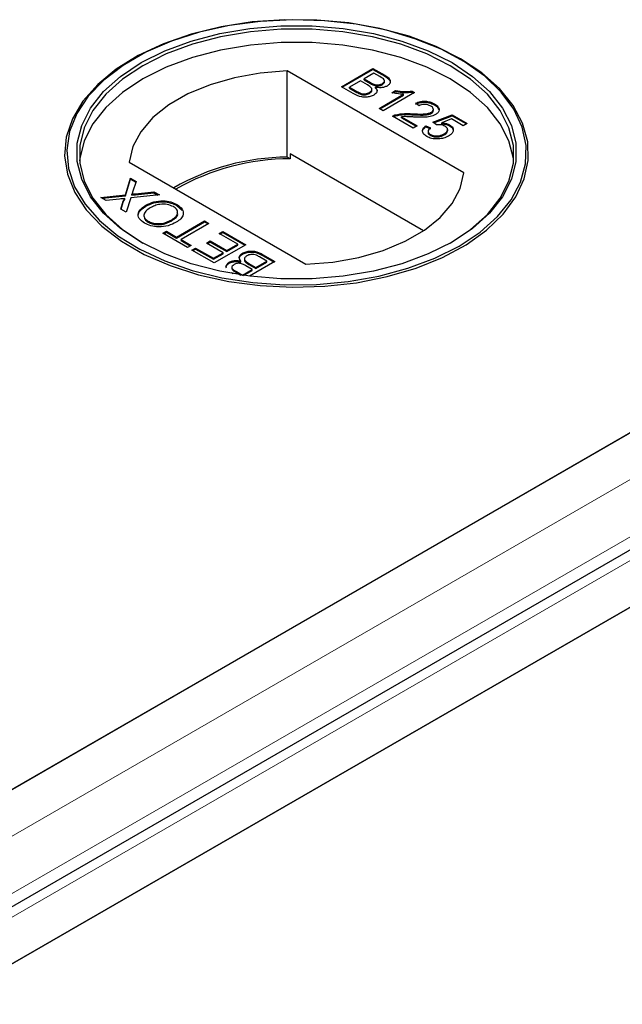
# Model space of a CAD drawing. Units: millimetres. Extents: x 132 to 8074, y 145 to 6415.
# Drawn here: x 7014 to 7062, y 4735 to 4815 of the extents above; entities that cross this region are included whole.
import ezdxf

# ---------------------------------------------------------------- set-up
doc = ezdxf.new("R2010")
doc.units = ezdxf.units.MM
doc.header["$LTSCALE"] = 20
doc.linetypes.add('PHANTOM', pattern=[12.7, 6.35, -1.27, 1.27, -1.27, 1.27, -1.27])

msp = doc.modelspace()

# ---------------------------------------------------------------- linework, layer by layer
at = {"color": 7, "linetype": 'Continuous', "lineweight": 25}
for p, q in [((7022.949, 4811.502), (7022.823, 4811.429)), ((7049.243, 4811.429), (7049.117, 4811.502)), ((7049.512, 4802.293), (7035.282, 4810.508)), ((7035.282, 4803.567), (7035.282, 4810.508)), ((7039.639, 4809.241), (7042.182, 4810.709)), ((7039.71, 4809.201), (7042.182, 4810.628)), ((7042.247, 4810.333), (7041.465, 4809.881)), ((7042.182, 4810.709), (7043.134, 4810.16)), ((7042.182, 4810.628), (7042.182, 4810.709)), ((7042.182, 4810.628), (7043.134, 4810.078)), ((7042.732, 4810.053), (7042.247, 4810.333)), ((7041.172, 4809.712), (7040.291, 4809.204)), ((7041.732, 4809.388), (7041.172, 4809.712)), ((7041.465, 4809.881), (7041.989, 4809.579)), ((7041.465, 4809.8), (7041.465, 4809.881)), ((7041.465, 4809.8), (7041.989, 4809.497)), ((7042.325, 4809.338), (7042.325, 4809.42)), ((7042.926, 4809.401), (7042.926, 4809.483)), ((7043.109, 4809.622), (7043.109, 4809.724)), ((7040.594, 4808.69), (7039.639, 4809.241)), ((7040.291, 4809.204), (7040.893, 4808.857)), ((7040.291, 4809.122), (7040.291, 4809.204)), ((7040.291, 4809.122), (7040.893, 4808.775)), ((7041.123, 4808.656), (7041.123, 4808.738)), ((7041.905, 4808.699), (7041.905, 4808.78)), ((7042.098, 4808.934), (7042.098, 4809.036)), ((7042.387, 4809.117), (7042.387, 4809.198)), ((7042.671, 4807.491), (7044.652, 4808.635)), ((7042.742, 4807.451), (7044.652, 4808.554)), ((7045.539, 4808.771), (7042.997, 4807.303)), ((7043.691, 4808.757), (7043.991, 4808.931)), ((7043.797, 4808.738), (7043.991, 4808.849)), ((7043.991, 4808.849), (7043.991, 4808.931)), ((7044.652, 4808.554), (7044.652, 4808.635)), ((7045.33, 4808.892), (7045.539, 4808.771)), ((7045.33, 4808.811), (7045.33, 4808.892)), ((7045.33, 4808.811), (7045.469, 4808.73)), ((7045.898, 4807.698), (7045.605, 4807.905)), ((7047.137, 4807.767), (7047.137, 4807.849)), ((7042.997, 4807.303), (7042.671, 4807.491)), ((7044.007, 4806.9), (7044.007, 4806.981)), ((7045.318, 4806.98), (7045.318, 4807.061)), ((7046.888, 4807.097), (7046.888, 4807.179)), ((7047.006, 4806.381), (7048.571, 4806.983)), ((7047.053, 4807.315), (7047.053, 4807.417)), ((7047.081, 4806.328), (7048.571, 4806.902)), ((7048.571, 4806.983), (7049.777, 4806.287)), ((7048.571, 4806.902), (7048.571, 4806.983)), ((7048.571, 4806.902), (7049.706, 4806.246)), ((7045.409, 4805.911), (7043.747, 4806.87)), ((7044.491, 4806.817), (7045.735, 4806.099)), ((7044.491, 4806.735), (7044.491, 4806.817)), ((7044.491, 4806.735), (7045.664, 4806.058)), ((7045.735, 4806.099), (7045.409, 4805.911)), ((7046.452, 4806.099), (7046.811, 4805.93)), ((7046.452, 4806.017), (7046.452, 4806.099)), ((7047.3, 4806.174), (7047.006, 4806.381)), ((7048.511, 4806.641), (7047.723, 4806.336)), ((7047.723, 4806.254), (7047.723, 4806.336)), ((7048.346, 4806.091), (7048.346, 4806.172)), ((7049.451, 4806.099), (7048.511, 4806.641)), ((7049.777, 4806.287), (7049.451, 4806.099)), ((7046.452, 4806.017), (7046.811, 4805.848)), ((7046.622, 4805.656), (7046.622, 4805.554)), ((7046.82, 4805.316), (7046.82, 4805.397)), ((7047.924, 4805.362), (7047.924, 4805.443)), ((7048.198, 4805.68), (7048.198, 4805.782)), ((7035.521, 4803.838), (7035.521, 4803.429)), ((7046.259, 4797.639), (7035.521, 4803.838)), ((7022.554, 4803.16), (7036.784, 4794.945)), ((7035.521, 4803.429), (7035.282, 4803.567)), ((7098.311, 4801.818), (6316, 4350.199)), ((7022.253, 4800.535), (7022.677, 4801.865)), ((7022.253, 4800.453), (7022.677, 4801.783)), ((7022.677, 4801.865), (7023.109, 4801.615)), ((7022.677, 4801.783), (7022.677, 4801.865)), ((7022.677, 4801.783), (7023.087, 4801.546)), ((7023.109, 4801.615), (7022.83, 4800.739)), ((7022.783, 4800.51), (7022.783, 4800.592)), ((7023.077, 4800.623), (7024.554, 4800.781)), ((7023.077, 4800.542), (7024.554, 4800.7)), ((7024.554, 4800.781), (7024.991, 4800.529)), ((7024.554, 4800.7), (7024.554, 4800.781)), ((7024.554, 4800.7), (7024.872, 4800.516)), ((7020.265, 4800.322), (7022.253, 4800.535)), ((7020.703, 4800.069), (7020.265, 4800.322)), ((7020.384, 4800.253), (7022.253, 4800.453)), ((7021.789, 4800.186), (7020.703, 4800.069)), ((7021.886, 4799.386), (7022.087, 4800.013)), ((7021.908, 4799.373), (7022.087, 4799.932)), ((7022.197, 4800.148), (7022.197, 4800.229)), ((7022.253, 4800.453), (7022.253, 4800.535)), ((7022.683, 4800.281), (7022.318, 4799.136)), ((7024.991, 4800.529), (7022.683, 4800.281)), ((7110.274, 4799.276), (6319.368, 4342.696)), ((7022.318, 4799.136), (7021.886, 4799.386)), ((7023.902, 4799.613), (7023.902, 4799.694)), ((7026.408, 4799.667), (7026.408, 4799.748)), ((7026.408, 4799.667), (7026.825, 4799.293)), ((7024.09, 4798.333), (7024.09, 4798.414)), ((7025.989, 4798.447), (7025.989, 4798.528)), ((7026.375, 4797.133), (7028.625, 4798.431)), ((7026.375, 4797.051), (7028.625, 4798.35)), ((7028.983, 4798.224), (7026.734, 4796.926)), ((7028.625, 4798.431), (7028.983, 4798.224)), ((7028.625, 4798.35), (7028.625, 4798.431)), ((7028.625, 4798.35), (7028.912, 4798.183)), ((7025.267, 4797.434), (7025.561, 4797.603)), ((7027.256, 4796.286), (7025.267, 4797.434)), ((7025.338, 4797.393), (7025.561, 4797.522)), ((7025.561, 4797.603), (7026.375, 4797.133)), ((7025.561, 4797.522), (7025.561, 4797.603)), ((7025.561, 4797.522), (7026.375, 4797.051)), ((7029.798, 4797.415), (7030.091, 4797.584)), ((7031.298, 4796.549), (7029.798, 4797.415)), ((7029.869, 4797.374), (7030.091, 4797.503)), ((7030.091, 4797.584), (7031.949, 4796.512)), ((7030.091, 4797.503), (7030.091, 4797.584)), ((7030.091, 4797.503), (7031.879, 4796.471)), ((7026.375, 4797.051), (7026.375, 4797.133)), ((7026.734, 4796.926), (7027.549, 4796.455)), ((7026.734, 4796.844), (7026.734, 4796.926)), ((7026.734, 4796.844), (7027.478, 4796.415)), ((7028.788, 4796.643), (7029.081, 4796.813)), ((7030.124, 4795.872), (7028.788, 4796.643)), ((7028.858, 4796.603), (7029.081, 4796.731)), ((7029.081, 4796.813), (7030.417, 4796.041)), ((7029.081, 4796.731), (7029.081, 4796.813)), ((7029.081, 4796.731), (7030.417, 4795.96)), ((7027.549, 4796.455), (7027.256, 4796.286)), ((7027.614, 4796.079), (7027.907, 4796.248)), ((7029.407, 4795.044), (7027.614, 4796.079)), ((7027.685, 4796.038), (7027.907, 4796.167)), ((7027.907, 4796.248), (7029.342, 4795.42)), ((7027.907, 4796.167), (7027.907, 4796.248)), ((7027.907, 4796.167), (7029.342, 4795.339)), ((7029.342, 4795.42), (7030.124, 4795.872)), ((7029.342, 4795.339), (7030.124, 4795.79)), ((7031.949, 4796.512), (7029.407, 4795.044)), ((7030.124, 4795.79), (7030.124, 4795.872)), ((7030.417, 4796.041), (7031.298, 4796.549)), ((7030.417, 4795.96), (7031.298, 4796.468)), ((7030.417, 4795.96), (7030.417, 4796.041)), ((7031.298, 4796.468), (7031.298, 4796.549)), ((7031.677, 4795.746), (7031.677, 4795.828)), ((7110.986, 4795.088), (6363.013, 4363.292)), ((7029.342, 4795.339), (7029.342, 4795.42)), ((7030.62, 4795.023), (7030.62, 4795.105)), ((7031.549, 4795.119), (7031.549, 4795.2)), ((7031.838, 4795.382), (7031.838, 4795.28)), ((7032.204, 4795.01), (7032.764, 4794.686)), ((7034.296, 4795.157), (7032.242, 4793.971)), ((7032.764, 4794.686), (7033.644, 4795.195)), ((7032.764, 4794.605), (7033.644, 4795.113)), ((7033.644, 4795.195), (7033.043, 4795.542)), ((7033.342, 4795.708), (7034.296, 4795.157)), ((7033.342, 4795.626), (7034.226, 4795.116)), ((7033.644, 4795.113), (7033.644, 4795.195)), ((6328.166, 4343.176), (7110.477, 4794.794)), ((7030.924, 4794.168), (7030.802, 4794.239)), ((7030.827, 4794.694), (7030.827, 4794.592)), ((7031.204, 4794.345), (7031.689, 4794.065)), ((7031.204, 4794.264), (7031.544, 4794.068)), ((7031.689, 4794.065), (7032.471, 4794.517)), ((7031.775, 4794.034), (7032.471, 4794.436)), ((7032.471, 4794.517), (7031.947, 4794.82)), ((7032.204, 4794.928), (7032.764, 4794.605)), ((7032.471, 4794.436), (7032.471, 4794.517)), ((7032.764, 4794.605), (7032.764, 4794.686)), ((7031.689, 4794.046), (7031.689, 4794.065)), ((6315.491, 4349.905), (7063.465, 4781.701))]:
    msp.add_line(p, q, dxfattribs=at)
at = {"color": 8, "linetype": 'PHANTOM', "lineweight": 18}
for p, q in [((7043.134, 4810.078), (7043.134, 4810.16)), ((7041.989, 4809.497), (7041.989, 4809.579)), ((7040.893, 4808.775), (7040.893, 4808.857)), ((7104.814, 4801.818), (6316, 4346.445)), ((7023.077, 4800.542), (7023.077, 4800.623)), ((7022.087, 4799.932), (7022.087, 4800.013)), ((7107.142, 4798.526), (6317.015, 4342.395)), ((6321.664, 4343.176), (7110.477, 4798.548)), ((7032.204, 4794.928), (7032.204, 4795.01)), ((7033.342, 4795.626), (7033.342, 4795.708)), ((7031.204, 4794.264), (7031.204, 4794.345))]:
    msp.add_line(p, q, dxfattribs=at)
at = {"color": 7, "linetype": 'Continuous', "lineweight": 25, "flags": 128}
for points in [[(7049.24, 4811.494), (7047.274, 4812.481), (7045.088, 4813.301), (7042.727, 4813.936), (7040.235, 4814.376), (7037.661, 4814.611), (7035.055, 4814.638), (7032.469, 4814.454), (7029.952, 4814.065), (7027.553, 4813.477), (7025.32, 4812.702), (7023.294, 4811.756), (7021.517, 4810.656), (7020.023, 4809.423), (7018.84, 4808.083), (7017.991, 4806.661), (7017.494, 4805.184), (7017.358, 4803.682), (7017.585, 4802.183), (7018.171, 4800.717), (7019.105, 4799.313), (7020.368, 4797.997), (7021.936, 4796.796), (7023.779, 4795.732), (7025.86, 4794.827), (7028.139, 4794.097), (7030.572, 4793.558), (7033.111, 4793.22), (7035.707, 4793.089), (7038.309, 4793.168), (7040.867, 4793.455), (7043.331, 4793.944), (7045.653, 4794.627), (7047.787, 4795.49), (7049.693, 4796.516), (7051.333, 4797.685), (7052.675, 4798.975), (7053.693, 4800.359), (7054.368, 4801.812), (7054.685, 4803.306), (7054.64, 4804.81), (7054.232, 4806.295), (7053.47, 4807.734), (7052.369, 4809.097), (7050.95, 4810.359), (7049.24, 4811.494)], [(7049.114, 4796.4), (7050.808, 4797.524), (7052.213, 4798.774), (7053.304, 4800.124), (7054.059, 4801.549), (7054.463, 4803.021), (7054.508, 4804.51), (7054.193, 4805.989), (7053.525, 4807.428), (7052.517, 4808.8), (7051.187, 4810.077), (7049.563, 4811.235), (7047.675, 4812.251), (7045.561, 4813.106), (7043.261, 4813.782), (7040.821, 4814.267), (7038.288, 4814.552), (7035.71, 4814.63), (7033.139, 4814.5), (7030.624, 4814.165), (7028.215, 4813.631), (7025.957, 4812.908), (7023.896, 4812.012), (7022.071, 4810.958), (7020.518, 4809.768), (7019.266, 4808.465), (7018.341, 4807.074), (7017.761, 4805.622), (7017.536, 4804.138), (7017.671, 4802.65), (7018.163, 4801.187), (7019.004, 4799.779), (7020.175, 4798.451), (7021.656, 4797.23), (7023.416, 4796.141), (7025.422, 4795.203), (7027.634, 4794.436), (7030.01, 4793.853), (7032.503, 4793.468), (7035.065, 4793.286), (7037.645, 4793.312), (7040.195, 4793.545), (7042.663, 4793.981), (7045.002, 4794.611), (7047.167, 4795.422), (7049.114, 4796.4)], [(7048.549, 4796.726), (7046.64, 4795.772), (7044.516, 4794.983), (7042.218, 4794.378), (7039.795, 4793.967), (7037.296, 4793.76), (7034.77, 4793.76), (7032.271, 4793.967), (7029.847, 4794.378), (7027.55, 4794.983), (7025.426, 4795.772), (7023.517, 4796.726), (7021.863, 4797.828), (7020.498, 4799.055), (7019.449, 4800.381), (7018.737, 4801.779), (7018.378, 4803.223), (7018.378, 4804.68), (7018.737, 4806.123), (7019.449, 4807.522), (7020.498, 4808.848), (7021.863, 4810.075), (7023.517, 4811.177), (7025.426, 4812.131), (7027.55, 4812.92), (7029.847, 4813.525), (7032.271, 4813.936), (7034.77, 4814.143), (7037.296, 4814.143), (7039.795, 4813.936), (7042.218, 4813.525), (7044.516, 4812.92), (7046.64, 4812.131), (7048.549, 4811.177), (7050.203, 4810.075), (7051.568, 4808.848), (7052.617, 4807.522), (7053.328, 4806.123), (7053.688, 4804.68), (7053.688, 4803.223), (7053.328, 4801.779), (7052.617, 4800.381), (7051.568, 4799.055), (7050.203, 4797.828), (7048.549, 4796.726)], [(7048.407, 4796.645), (7050.042, 4797.734), (7051.392, 4798.947), (7052.43, 4800.258), (7053.133, 4801.641), (7053.488, 4803.068), (7053.488, 4804.509), (7053.133, 4805.936), (7052.43, 4807.319), (7051.392, 4808.63), (7050.042, 4809.842), (7048.407, 4810.932), (7046.52, 4811.876), (7044.42, 4812.655), (7042.149, 4813.254), (7039.753, 4813.66), (7037.281, 4813.865), (7034.785, 4813.865), (7032.313, 4813.66), (7029.917, 4813.254), (7027.646, 4812.655), (7025.546, 4811.876), (7023.659, 4810.932), (7022.023, 4809.842), (7020.674, 4808.63), (7019.636, 4807.319), (7018.933, 4805.936), (7018.578, 4804.509), (7018.578, 4803.068), (7018.933, 4801.641), (7019.636, 4800.258), (7020.674, 4798.947), (7022.023, 4797.734), (7023.657, 4796.646)], [(7053.509, 4803.257), (7053.488, 4803.447), (7053.133, 4804.874), (7052.43, 4806.257), (7051.392, 4807.568), (7050.042, 4808.781), (7048.407, 4809.87), (7046.52, 4810.814), (7044.42, 4811.593), (7042.149, 4812.192), (7039.753, 4812.598), (7037.281, 4812.803), (7034.785, 4812.803), (7032.313, 4812.598), (7029.917, 4812.192), (7027.646, 4811.593), (7025.546, 4810.814), (7023.659, 4809.87), (7022.023, 4808.781), (7020.674, 4807.568), (7019.636, 4806.257), (7018.933, 4804.874), (7018.578, 4803.447), (7018.557, 4803.257)], [(7035.282, 4810.508), (7033.115, 4810.336), (7031.026, 4809.964), (7029.067, 4809.402), (7027.292, 4808.666), (7025.745, 4807.773), (7024.469, 4806.748), (7023.496, 4805.617), (7022.852, 4804.411), (7022.554, 4803.16)], [(7036.784, 4794.945), (7038.95, 4795.117), (7041.04, 4795.489), (7042.999, 4796.051), (7044.774, 4796.788), (7046.321, 4797.68), (7047.597, 4798.705), (7048.57, 4799.836), (7049.214, 4801.042), (7049.512, 4802.293)]]:
    msp.add_lwpolyline(points, dxfattribs=at)
at = {"color": 7, "linetype": 'Continuous', "lineweight": 25}
for centre, radius, start, end in [((7035.383, 4785.095), 18.472, 90.31321, 120.02043), ((7035.512, 4784.902), 18.528, 89.97176, 119.75008)]:
    msp.add_arc(centre, radius, start, end, dxfattribs=at)
for points, knots in [([(7043.134, 4810.16), (7043.243, 4810.092), (7043.461, 4809.958), (7043.615, 4809.708), (7043.545, 4809.467), (7043.392, 4809.351), (7043.316, 4809.294)], [0, 0, 0, 0, 0.281146, 0.559978, 0.780107, 1, 1, 1, 1]), ([(7043.134, 4810.078), (7043.241, 4810.011), (7043.454, 4809.878), (7043.615, 4809.655), (7043.562, 4809.527), (7043.546, 4809.488)], [0, 0, 0, 0, 0.41231, 0.821227, 1, 1, 1, 1]), ([(7041.905, 4808.78), (7041.97, 4808.827), (7042.067, 4808.897), (7042.106, 4809.014), (7042.067, 4809.192), (7041.881, 4809.301), (7041.732, 4809.388)], [0, 0, 0, 0, 0.2498069, 0.3755062, 0.5011675, 1, 1, 1, 1]), ([(7041.989, 4809.579), (7042.047, 4809.545), (7042.15, 4809.486), (7042.271, 4809.44), (7042.325, 4809.42)], [0, 0, 0, 0, 0.560356, 1, 1, 1, 1]), ([(7041.989, 4809.497), (7042.047, 4809.464), (7042.15, 4809.404), (7042.271, 4809.358), (7042.325, 4809.338)], [0, 0, 0, 0, 0.560356, 1, 1, 1, 1]), ([(7042.325, 4809.42), (7042.382, 4809.406), (7042.495, 4809.378), (7042.725, 4809.388), (7042.849, 4809.447), (7042.926, 4809.483)], [0, 0, 0, 0, 0.2808825, 0.5610771, 1, 1, 1, 1]), ([(7042.325, 4809.338), (7042.382, 4809.324), (7042.495, 4809.296), (7042.725, 4809.306), (7042.849, 4809.365), (7042.926, 4809.401)], [0, 0, 0, 0, 0.2808825, 0.5610771, 1, 1, 1, 1]), ([(7043.316, 4809.294), (7043.243, 4809.26), (7043.097, 4809.192), (7042.765, 4809.142), (7042.53, 4809.177), (7042.387, 4809.198)], [0, 0, 0, 0, 0.280343, 0.560871, 1, 1, 1, 1]), ([(7042.926, 4809.483), (7042.987, 4809.527), (7043.08, 4809.593), (7043.118, 4809.706), (7043.066, 4809.874), (7042.88, 4809.974), (7042.732, 4810.053)], [0, 0, 0, 0, 0.249566, 0.375028, 0.500282, 1, 1, 1, 1]), ([(7042.926, 4809.401), (7042.985, 4809.445), (7043.074, 4809.511), (7043.116, 4809.599), (7043.108, 4809.63), (7043.107, 4809.632)], [0, 0, 0, 0, 0.6440499, 0.9678281, 1, 1, 1, 1]), ([(7042.258, 4808.57), (7042.167, 4808.527), (7041.983, 4808.439), (7041.632, 4808.38), (7041.106, 4808.417), (7040.805, 4808.578), (7040.594, 4808.69)], [0, 0, 0, 0, 0.187086, 0.3742576, 0.5608009, 1, 1, 1, 1]), ([(7040.893, 4808.857), (7040.934, 4808.833), (7041.006, 4808.791), (7041.087, 4808.754), (7041.123, 4808.738)], [0, 0, 0, 0, 0.560234, 1, 1, 1, 1]), ([(7040.893, 4808.775), (7040.934, 4808.751), (7041.006, 4808.709), (7041.087, 4808.673), (7041.123, 4808.656)], [0, 0, 0, 0, 0.560234, 1, 1, 1, 1]), ([(7041.123, 4808.738), (7041.192, 4808.714), (7041.332, 4808.665), (7041.565, 4808.664), (7041.762, 4808.707), (7041.857, 4808.756), (7041.905, 4808.78)], [0, 0, 0, 0, 0.280269, 0.558983, 0.779391, 1, 1, 1, 1]), ([(7041.123, 4808.656), (7041.192, 4808.632), (7041.332, 4808.584), (7041.565, 4808.583), (7041.762, 4808.626), (7041.857, 4808.674), (7041.905, 4808.699)], [0, 0, 0, 0, 0.280269, 0.558983, 0.779391, 1, 1, 1, 1]), ([(7041.905, 4808.699), (7041.967, 4808.745), (7042.061, 4808.815), (7042.104, 4808.908), (7042.096, 4808.941), (7042.095, 4808.944)], [0, 0, 0, 0, 0.6372248, 0.9578675, 1, 1, 1, 1]), ([(7042.387, 4809.198), (7042.434, 4809.14), (7042.528, 4809.024), (7042.526, 4808.841), (7042.43, 4808.684), (7042.316, 4808.608), (7042.258, 4808.57)], [0, 0, 0, 0, 0.280202, 0.55965, 0.779715, 1, 1, 1, 1]), ([(7042.387, 4809.117), (7042.439, 4809.059), (7042.518, 4808.97), (7042.508, 4808.872), (7042.505, 4808.838)], [0, 0, 0, 0, 0.654881, 1, 1, 1, 1]), ([(7044.652, 4808.635), (7044.468, 4808.645), (7044.138, 4808.663), (7043.827, 4808.728), (7043.691, 4808.757)], [0, 0, 0, 0, 0.559714, 1, 1, 1, 1]), ([(7043.991, 4808.931), (7044.239, 4808.891), (7044.682, 4808.821), (7045.132, 4808.87), (7045.33, 4808.892)], [0, 0, 0, 0, 0.560428, 1, 1, 1, 1]), ([(7043.991, 4808.849), (7044.239, 4808.81), (7044.682, 4808.739), (7045.132, 4808.789), (7045.33, 4808.811)], [0, 0, 0, 0, 0.560428, 1, 1, 1, 1]), ([(7045.605, 4807.905), (7045.736, 4807.96), (7045.999, 4808.068), (7046.467, 4808.086), (7046.855, 4807.995), (7047.043, 4807.898), (7047.137, 4807.849)], [0, 0, 0, 0, 0.280239, 0.558863, 0.779127, 1, 1, 1, 1]), ([(7045.605, 4807.824), (7045.736, 4807.878), (7045.999, 4807.986), (7046.467, 4808.004), (7046.855, 4807.913), (7047.043, 4807.816), (7047.137, 4807.767)], [0, 0, 0, 0, 0.280239, 0.558863, 0.779127, 1, 1, 1, 1]), ([(7046.836, 4807.684), (7046.761, 4807.721), (7046.61, 4807.796), (7046.327, 4807.828), (7046.075, 4807.787), (7045.957, 4807.728), (7045.898, 4807.698)], [0, 0, 0, 0, 0.280427, 0.559422, 0.779332, 1, 1, 1, 1]), ([(7047.137, 4807.849), (7047.24, 4807.78), (7047.446, 4807.644), (7047.535, 4807.389), (7047.454, 4807.156), (7047.296, 4807.047), (7047.217, 4806.992)], [0, 0, 0, 0, 0.280488, 0.559651, 0.779768, 1, 1, 1, 1]), ([(7047.137, 4807.767), (7047.247, 4807.7), (7047.419, 4807.595), (7047.452, 4807.455), (7047.464, 4807.405)], [0, 0, 0, 0, 0.643719, 1, 1, 1, 1]), ([(7043.747, 4806.87), (7043.791, 4806.895), (7043.869, 4806.938), (7043.965, 4806.968), (7044.007, 4806.981)], [0, 0, 0, 0, 0.55998, 1, 1, 1, 1]), ([(7043.822, 4806.827), (7043.842, 4806.837), (7043.898, 4806.867), (7043.964, 4806.887), (7044.007, 4806.9)], [0, 0, 0, 0, 0.36341, 1, 1, 1, 1]), ([(7044.007, 4806.981), (7044.246, 4807.025), (7044.675, 4807.104), (7045.121, 4807.074), (7045.318, 4807.061)], [0, 0, 0, 0, 0.558366, 1, 1, 1, 1]), ([(7044.007, 4806.9), (7044.246, 4806.944), (7044.675, 4807.023), (7045.121, 4806.993), (7045.318, 4806.98)], [0, 0, 0, 0, 0.558366, 1, 1, 1, 1]), ([(7045.318, 4807.061), (7045.619, 4807.048), (7046.039, 4807.029), (7046.591, 4807.059), (7046.789, 4807.139), (7046.888, 4807.179)], [0, 0, 0, 0, 0.561294, 0.781369, 1, 1, 1, 1]), ([(7045.318, 4806.98), (7045.619, 4806.966), (7046.039, 4806.947), (7046.591, 4806.977), (7046.789, 4807.057), (7046.888, 4807.097)], [0, 0, 0, 0, 0.561294, 0.781369, 1, 1, 1, 1]), ([(7047.217, 4806.992), (7047.078, 4806.932), (7046.801, 4806.811), (7046.175, 4806.766), (7045.737, 4806.786), (7045.469, 4806.797)], [0, 0, 0, 0, 0.278759, 0.558814, 1, 1, 1, 1]), ([(7046.888, 4807.179), (7046.944, 4807.221), (7047.057, 4807.306), (7047.062, 4807.461), (7046.98, 4807.59), (7046.884, 4807.652), (7046.836, 4807.684)], [0, 0, 0, 0, 0.279064, 0.55857, 0.779017, 1, 1, 1, 1]), ([(7046.888, 4807.097), (7046.949, 4807.139), (7047.046, 4807.207), (7047.04, 4807.293), (7047.038, 4807.325)], [0, 0, 0, 0, 0.624048, 1, 1, 1, 1]), ([(7045.469, 4806.797), (7045.358, 4806.803), (7045.176, 4806.814), (7044.922, 4806.826), (7044.706, 4806.833), (7044.563, 4806.822), (7044.491, 4806.817)], [0, 0, 0, 0, 0.340032, 0.560046, 0.780026, 1, 1, 1, 1]), ([(7046.525, 4805.229), (7046.423, 4805.298), (7046.219, 4805.437), (7046.146, 4805.695), (7046.235, 4805.926), (7046.38, 4806.041), (7046.452, 4806.099)], [0, 0, 0, 0, 0.280024, 0.559233, 0.77943, 1, 1, 1, 1]), ([(7047.963, 4806.055), (7047.912, 4806.081), (7047.812, 4806.134), (7047.583, 4806.19), (7047.407, 4806.18), (7047.3, 4806.174)], [0, 0, 0, 0, 0.280848, 0.561169, 1, 1, 1, 1]), ([(7047.723, 4806.336), (7047.853, 4806.322), (7048.086, 4806.297), (7048.267, 4806.21), (7048.346, 4806.172)], [0, 0, 0, 0, 0.559897, 1, 1, 1, 1]), ([(7047.723, 4806.254), (7047.853, 4806.24), (7048.086, 4806.215), (7048.267, 4806.129), (7048.346, 4806.091)], [0, 0, 0, 0, 0.559897, 1, 1, 1, 1]), ([(7048.346, 4806.172), (7048.447, 4806.096), (7048.65, 4805.944), (7048.665, 4805.668), (7048.526, 4805.435), (7048.355, 4805.322), (7048.269, 4805.266)], [0, 0, 0, 0, 0.2791854, 0.5587468, 0.779155, 1, 1, 1, 1]), ([(7046.215, 4805.501), (7046.196, 4805.545), (7046.147, 4805.657), (7046.24, 4805.845), (7046.381, 4805.96), (7046.452, 4806.017)], [0, 0, 0, 0, 0.238027, 0.61869, 1, 1, 1, 1]), ([(7046.629, 4805.563), (7046.627, 4805.556), (7046.61, 4805.507), (7046.678, 4805.414), (7046.773, 4805.348), (7046.82, 4805.316)], [0, 0, 0, 0, 0.073639, 0.536045, 1, 1, 1, 1]), ([(7046.811, 4805.93), (7046.758, 4805.883), (7046.653, 4805.792), (7046.601, 4805.636), (7046.672, 4805.495), (7046.771, 4805.43), (7046.82, 4805.397)], [0, 0, 0, 0, 0.280687, 0.559923, 0.779594, 1, 1, 1, 1]), ([(7046.82, 4805.397), (7046.912, 4805.354), (7047.096, 4805.267), (7047.441, 4805.268), (7047.719, 4805.337), (7047.856, 4805.408), (7047.924, 4805.443)], [0, 0, 0, 0, 0.279501, 0.558248, 0.77888, 1, 1, 1, 1]), ([(7046.82, 4805.316), (7046.912, 4805.272), (7047.096, 4805.186), (7047.441, 4805.187), (7047.719, 4805.255), (7047.856, 4805.326), (7047.924, 4805.362)], [0, 0, 0, 0, 0.279501, 0.558248, 0.77888, 1, 1, 1, 1]), ([(7047.924, 4805.443), (7047.999, 4805.492), (7048.148, 4805.59), (7048.226, 4805.775), (7048.14, 4805.94), (7048.022, 4806.016), (7047.963, 4806.055)], [0, 0, 0, 0, 0.280629, 0.559584, 0.779297, 1, 1, 1, 1]), ([(7047.924, 4805.362), (7048.002, 4805.411), (7048.152, 4805.505), (7048.179, 4805.631), (7048.192, 4805.691)], [0, 0, 0, 0, 0.5218151, 1, 1, 1, 1]), ([(7048.346, 4806.091), (7048.461, 4806.016), (7048.607, 4805.921), (7048.61, 4805.8), (7048.61, 4805.774)], [0, 0, 0, 0, 0.783605, 1, 1, 1, 1]), ([(7047.479, 4805.035), (7047.277, 4805.035), (7046.916, 4805.035), (7046.645, 4805.17), (7046.525, 4805.229)], [0, 0, 0, 0, 0.558413, 1, 1, 1, 1]), ([(7048.269, 4805.266), (7048.14, 4805.202), (7047.908, 4805.086), (7047.61, 4805.05), (7047.479, 4805.035)], [0, 0, 0, 0, 0.559705, 1, 1, 1, 1]), ([(7022.83, 4800.739), (7022.821, 4800.712), (7022.806, 4800.662), (7022.79, 4800.613), (7022.783, 4800.592)], [0, 0, 0, 0, 0.560063, 1, 1, 1, 1]), ([(7022.783, 4800.592), (7022.838, 4800.597), (7022.936, 4800.608), (7023.034, 4800.619), (7023.077, 4800.623)], [0, 0, 0, 0, 0.56, 1, 1, 1, 1]), ([(7022.197, 4800.229), (7022.121, 4800.221), (7021.985, 4800.206), (7021.849, 4800.192), (7021.789, 4800.186)], [0, 0, 0, 0, 0.559957, 1, 1, 1, 1]), ([(7022.087, 4800.013), (7022.101, 4800.055), (7022.122, 4800.112), (7022.152, 4800.187), (7022.182, 4800.215), (7022.197, 4800.229)], [0, 0, 0, 0, 0.561301, 0.781831, 1, 1, 1, 1]), ([(7022.087, 4799.932), (7022.101, 4799.973), (7022.122, 4800.031), (7022.152, 4800.105), (7022.182, 4800.134), (7022.197, 4800.148)], [0, 0, 0, 0, 0.561301, 0.781831, 1, 1, 1, 1]), ([(7022.783, 4800.51), (7022.838, 4800.516), (7022.936, 4800.526), (7023.034, 4800.537), (7023.077, 4800.542)], [0, 0, 0, 0, 0.56, 1, 1, 1, 1]), ([(7023.902, 4799.694), (7024.105, 4799.793), (7024.509, 4799.989), (7025.256, 4800.079), (7025.927, 4799.976), (7026.248, 4799.824), (7026.408, 4799.748)], [0, 0, 0, 0, 0.280356, 0.559511, 0.779645, 1, 1, 1, 1]), ([(7023.902, 4799.613), (7024.105, 4799.711), (7024.509, 4799.907), (7025.256, 4799.997), (7025.927, 4799.895), (7026.248, 4799.743), (7026.408, 4799.667)], [0, 0, 0, 0, 0.280356, 0.559511, 0.779645, 1, 1, 1, 1]), ([(7026.116, 4799.578), (7025.959, 4799.648), (7025.644, 4799.789), (7025.065, 4799.788), (7024.601, 4799.666), (7024.373, 4799.546), (7024.258, 4799.486)], [0, 0, 0, 0, 0.279107, 0.558197, 0.778801, 1, 1, 1, 1]), ([(7023.799, 4798.244), (7023.633, 4798.364), (7023.303, 4798.606), (7023.252, 4799.051), (7023.492, 4799.423), (7023.765, 4799.604), (7023.902, 4799.694)], [0, 0, 0, 0, 0.279602, 0.558576, 0.779073, 1, 1, 1, 1]), ([(7023.316, 4798.952), (7023.314, 4798.966), (7023.289, 4799.099), (7023.51, 4799.342), (7023.771, 4799.522), (7023.902, 4799.613)], [0, 0, 0, 0, 0.05648, 0.527781, 1, 1, 1, 1]), ([(7024.258, 4799.486), (7024.128, 4799.401), (7023.869, 4799.231), (7023.708, 4798.919), (7023.797, 4798.623), (7023.993, 4798.484), (7024.09, 4798.414)], [0, 0, 0, 0, 0.280786, 0.560077, 0.779947, 1, 1, 1, 1]), ([(7025.989, 4798.528), (7026.117, 4798.612), (7026.371, 4798.778), (7026.498, 4799.088), (7026.406, 4799.376), (7026.213, 4799.511), (7026.116, 4799.578)], [0, 0, 0, 0, 0.280663, 0.559879, 0.779856, 1, 1, 1, 1]), ([(7025.989, 4798.447), (7026.114, 4798.53), (7026.362, 4798.695), (7026.502, 4798.956), (7026.442, 4799.094), (7026.428, 4799.126)], [0, 0, 0, 0, 0.4367434, 0.8712343, 1, 1, 1, 1]), ([(7026.408, 4799.748), (7026.571, 4799.63), (7026.895, 4799.394), (7026.955, 4798.958), (7026.737, 4798.589), (7026.475, 4798.409), (7026.344, 4798.319)], [0, 0, 0, 0, 0.279592, 0.558778, 0.779317, 1, 1, 1, 1]), ([(7023.785, 4798.699), (7023.795, 4798.648), (7023.823, 4798.509), (7023.986, 4798.401), (7024.09, 4798.333)], [0, 0, 0, 0, 0.360966, 1, 1, 1, 1]), ([(7026.344, 4798.319), (7026.141, 4798.216), (7025.735, 4798.011), (7024.976, 4797.915), (7024.284, 4798.006), (7023.961, 4798.164), (7023.799, 4798.244)], [0, 0, 0, 0, 0.280567, 0.55957, 0.779564, 1, 1, 1, 1]), ([(7024.09, 4798.414), (7024.194, 4798.364), (7024.401, 4798.263), (7024.799, 4798.199), (7025.398, 4798.22), (7025.746, 4798.401), (7025.989, 4798.528)], [0, 0, 0, 0, 0.187242, 0.374444, 0.56124, 1, 1, 1, 1]), ([(7024.09, 4798.333), (7024.194, 4798.282), (7024.401, 4798.182), (7024.799, 4798.118), (7025.398, 4798.139), (7025.746, 4798.32), (7025.989, 4798.447)], [0, 0, 0, 0, 0.187242, 0.374444, 0.56124, 1, 1, 1, 1]), ([(7031.549, 4795.2), (7031.502, 4795.258), (7031.408, 4795.374), (7031.41, 4795.557), (7031.506, 4795.714), (7031.62, 4795.79), (7031.677, 4795.828)], [0, 0, 0, 0, 0.280189, 0.559632, 0.779718, 1, 1, 1, 1]), ([(7031.677, 4795.828), (7031.769, 4795.872), (7031.953, 4795.959), (7032.303, 4796.019), (7032.83, 4795.981), (7033.131, 4795.821), (7033.342, 4795.708)], [0, 0, 0, 0, 0.187086, 0.374257, 0.560776, 1, 1, 1, 1]), ([(7031.677, 4795.746), (7031.769, 4795.79), (7031.953, 4795.878), (7032.303, 4795.937), (7032.83, 4795.9), (7033.131, 4795.739), (7033.342, 4795.626)], [0, 0, 0, 0, 0.187086, 0.374257, 0.560776, 1, 1, 1, 1]), ([(7030.4, 4794.632), (7030.382, 4794.658), (7030.319, 4794.752), (7030.398, 4794.933), (7030.546, 4795.047), (7030.62, 4795.105)], [0, 0, 0, 0, 0.162144, 0.581253, 1, 1, 1, 1]), ([(7030.39, 4794.747), (7030.397, 4794.78), (7030.417, 4794.884), (7030.537, 4794.966), (7030.62, 4795.023)], [0, 0, 0, 0, 0.308725, 1, 1, 1, 1]), ([(7030.62, 4795.105), (7030.693, 4795.138), (7030.839, 4795.206), (7031.171, 4795.256), (7031.406, 4795.221), (7031.549, 4795.2)], [0, 0, 0, 0, 0.280333, 0.560821, 1, 1, 1, 1]), ([(7030.62, 4795.023), (7030.693, 4795.057), (7030.839, 4795.124), (7031.171, 4795.174), (7031.406, 4795.14), (7031.549, 4795.119)], [0, 0, 0, 0, 0.280333, 0.560821, 1, 1, 1, 1]), ([(7031.611, 4794.979), (7031.554, 4794.993), (7031.441, 4795.021), (7031.211, 4795.01), (7031.086, 4794.952), (7031.01, 4794.916)], [0, 0, 0, 0, 0.28085, 0.561032, 1, 1, 1, 1]), ([(7031.431, 4795.397), (7031.428, 4795.427), (7031.419, 4795.507), (7031.509, 4795.633), (7031.621, 4795.708), (7031.677, 4795.746)], [0, 0, 0, 0, 0.230326, 0.614991, 1, 1, 1, 1]), ([(7032.031, 4795.618), (7031.966, 4795.571), (7031.869, 4795.502), (7031.83, 4795.384), (7031.869, 4795.206), (7032.055, 4795.097), (7032.204, 4795.01)], [0, 0, 0, 0, 0.249826, 0.375523, 0.501182, 1, 1, 1, 1]), ([(7031.841, 4795.291), (7031.844, 4795.265), (7031.862, 4795.121), (7032.05, 4795.015), (7032.204, 4794.928)], [0, 0, 0, 0, 0.179522, 1, 1, 1, 1]), ([(7032.813, 4795.66), (7032.743, 4795.685), (7032.604, 4795.733), (7032.37, 4795.734), (7032.174, 4795.691), (7032.079, 4795.642), (7032.031, 4795.618)], [0, 0, 0, 0, 0.280299, 0.558972, 0.779385, 1, 1, 1, 1]), ([(7033.043, 4795.542), (7033.002, 4795.565), (7032.93, 4795.607), (7032.849, 4795.644), (7032.813, 4795.66)], [0, 0, 0, 0, 0.560234, 1, 1, 1, 1]), ([(7031.01, 4794.916), (7030.948, 4794.872), (7030.856, 4794.805), (7030.818, 4794.693), (7030.87, 4794.524), (7031.056, 4794.425), (7031.204, 4794.345)], [0, 0, 0, 0, 0.249557, 0.375044, 0.500252, 1, 1, 1, 1]), ([(7030.829, 4794.603), (7030.834, 4794.578), (7030.861, 4794.44), (7031.05, 4794.343), (7031.204, 4794.264)], [0, 0, 0, 0, 0.184091, 1, 1, 1, 1]), ([(7031.947, 4794.82), (7031.889, 4794.853), (7031.786, 4794.912), (7031.665, 4794.958), (7031.611, 4794.979)], [0, 0, 0, 0, 0.560348, 1, 1, 1, 1])]:
    msp.add_open_spline(points, degree=3, knots=knots, dxfattribs=at)

doc.saveas('drawing.dxf')
